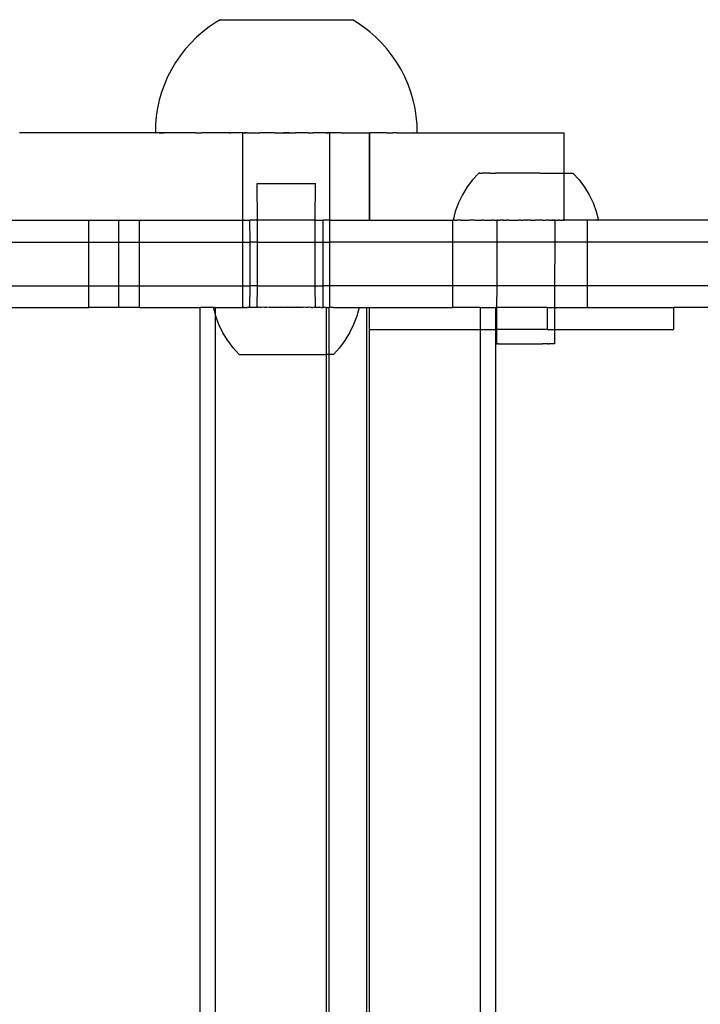
# Model space of a CAD drawing. Extents: x -2980 to 2980, y -3448 to 3448.
# Drawn here: x 1251 to 1344, y 1356 to 1491 of the extents above; entities that cross this region are included whole.
import ezdxf

# ---------------------------------------------------------------- set-up
doc = ezdxf.new("R2010")
doc.units = 0
doc.layers.get('0').update_dxf_attribs({"linetype": 'CONTINUOUS'})

msp = doc.modelspace()

# ---------------------------------------------------------------- linework, layer by layer
for p, q in [((1277.51, 1490.87), (1276.57, 1490.23)), ((1278.07, 1491.2), (1277.51, 1490.87)), ((1278.07, 1491.2), (1296.24, 1491.2)), ((1296.81, 1490.87), (1296.24, 1491.2)), ((1297.74, 1490.23), (1296.81, 1490.87)), ((1275.68, 1489.54), (1274.83, 1488.79)), ((1276.57, 1490.23), (1275.68, 1489.54)), ((1298.63, 1489.54), (1297.74, 1490.23)), ((1299.48, 1488.79), (1298.63, 1489.54)), ((1274.83, 1488.79), (1274.03, 1487.99)), ((1300.28, 1487.99), (1299.48, 1488.79)), ((1273.28, 1487.15), (1272.59, 1486.25)), ((1274.03, 1487.99), (1273.28, 1487.15)), ((1301.03, 1487.15), (1300.28, 1487.99)), ((1301.72, 1486.25), (1301.03, 1487.15)), ((1272.59, 1486.25), (1271.95, 1485.32)), ((1302.36, 1485.32), (1301.72, 1486.25)), ((1271.37, 1484.34), (1270.86, 1483.34)), ((1271.95, 1485.32), (1271.37, 1484.34)), ((1302.94, 1484.34), (1302.36, 1485.32)), ((1303.45, 1483.34), (1302.94, 1484.34)), ((1270.86, 1483.34), (1270.41, 1482.3)), ((1303.9, 1482.3), (1303.45, 1483.34)), ((1270.41, 1482.3), (1270.03, 1481.23)), ((1304.28, 1481.23), (1303.9, 1482.3)), ((1269.71, 1480.15), (1269.47, 1479.04)), ((1270.03, 1481.23), (1269.71, 1480.15)), ((1304.6, 1480.15), (1304.28, 1481.23)), ((1304.84, 1479.04), (1304.6, 1480.15)), ((1269.47, 1479.04), (1269.29, 1477.93)), ((1305.02, 1477.93), (1304.84, 1479.04)), ((1269.29, 1477.93), (1269.18, 1476.8)), ((1305.13, 1476.8), (1305.02, 1477.93)), ((1269.18, 1476.8), (1269.18, 1475.67)), ((1305.12, 1475.67), (1305.13, 1476.8)), ((1250.55, 1475.67), (1250.51, 1475.67)), ((1254.46, 1475.65), (1250.55, 1475.67)), ((1264.73, 1475.65), (1254.46, 1475.65)), ((1269.16, 1475.67), (1264.73, 1475.65)), ((1269.16, 1475.67), (1269.18, 1475.67)), ((1269.19, 1475.67), (1269.16, 1475.67)), ((1269.69, 1475.67), (1269.18, 1475.67)), ((1269.76, 1475.65), (1269.69, 1475.67)), ((1269.69, 1475.67), (1270.37, 1475.67)), ((1270.37, 1475.67), (1269.76, 1475.65)), ((1274.13, 1475.67), (1270.37, 1475.67)), ((1274.69, 1475.65), (1274.13, 1475.67)), ((1274.69, 1475.65), (1275.57, 1475.67)), ((1279.36, 1475.67), (1275.57, 1475.67)), ((1279.36, 1475.67), (1279.5, 1475.65)), ((1279.62, 1475.67), (1279.5, 1475.65)), ((1281.17, 1475.65), (1279.62, 1475.67)), ((1281.17, 1463.65), (1281.17, 1475.65)), ((1281.17, 1475.65), (1281.36, 1475.65)), ((1281.36, 1475.65), (1281.45, 1475.67)), ((1281.61, 1475.65), (1281.36, 1475.65)), ((1281.45, 1475.67), (1281.61, 1475.65)), ((1281.73, 1475.67), (1281.61, 1475.65)), ((1281.77, 1475.65), (1281.73, 1475.67)), ((1281.77, 1475.65), (1283.5, 1475.65)), ((1283.64, 1475.67), (1283.5, 1475.65)), ((1283.82, 1475.65), (1283.64, 1475.67)), ((1283.93, 1475.67), (1283.82, 1475.65)), ((1284.17, 1475.65), (1283.93, 1475.67)), ((1285.6, 1475.65), (1284.17, 1475.65)), ((1285.6, 1475.65), (1285.88, 1475.67)), ((1285.88, 1475.67), (1285.99, 1475.65)), ((1285.99, 1475.65), (1286.17, 1475.67)), ((1286.17, 1475.67), (1286.37, 1475.65)), ((1286.37, 1475.65), (1286.76, 1475.65)), ((1287.14, 1475.67), (1286.76, 1475.65)), ((1286.76, 1475.65), (1287.55, 1475.65)), ((1287.55, 1475.65), (1287.14, 1475.67)), ((1287.55, 1475.65), (1287.94, 1475.65)), ((1287.94, 1475.65), (1288.14, 1475.67)), ((1288.14, 1475.67), (1288.33, 1475.65)), ((1288.33, 1475.65), (1288.43, 1475.67)), ((1288.67, 1475.65), (1288.43, 1475.67)), ((1290.16, 1475.65), (1288.67, 1475.65)), ((1290.16, 1475.65), (1290.39, 1475.67)), ((1290.39, 1475.67), (1290.49, 1475.65)), ((1290.49, 1475.65), (1290.67, 1475.67)), ((1290.67, 1475.67), (1290.81, 1475.65)), ((1292.54, 1475.65), (1290.81, 1475.65)), ((1292.54, 1475.65), (1292.58, 1475.67)), ((1292.58, 1475.67), (1292.7, 1475.65)), ((1292.86, 1475.67), (1292.7, 1475.65)), ((1292.7, 1475.65), (1292.95, 1475.65)), ((1292.95, 1475.65), (1292.86, 1475.67)), ((1293.14, 1475.65), (1292.95, 1475.65)), ((1294.69, 1475.67), (1293.14, 1475.65)), ((1293.14, 1463.65), (1293.14, 1475.65)), ((1294.69, 1475.67), (1296.92, 1475.67)), ((1296.92, 1475.67), (1297.09, 1475.65)), ((1297.09, 1475.65), (1298.52, 1475.67)), ((1298.52, 1475.67), (1298.59, 1475.65)), ((1298.59, 1475.65), (1298.63, 1475.65)), ((1298.59, 1463.65), (1298.59, 1475.65)), ((1298.74, 1475.67), (1298.63, 1475.65)), ((1298.63, 1463.65), (1298.63, 1475.65)), ((1300.38, 1475.67), (1298.74, 1475.67)), ((1300.98, 1475.65), (1300.38, 1475.67)), ((1300.98, 1475.65), (1301.63, 1475.67)), ((1301.63, 1475.67), (1301.8, 1475.67)), ((1302.39, 1475.65), (1301.8, 1475.67)), ((1302.39, 1475.65), (1302.86, 1475.67)), ((1302.86, 1475.67), (1304.6, 1475.67)), ((1304.63, 1475.65), (1304.6, 1475.67)), ((1304.63, 1475.65), (1304.99, 1475.67)), ((1304.99, 1475.67), (1305.12, 1475.67)), ((1305.16, 1475.67), (1305.12, 1475.67)), ((1305.16, 1475.67), (1305.95, 1475.65)), ((1305.95, 1475.65), (1325.32, 1475.65)), ((1325.34, 1470.12), (1325.32, 1475.65)), ((1312.76, 1469.21), (1312.01, 1468.22)), ((1313.6, 1470.13), (1312.76, 1469.21)), ((1313.6, 1470.13), (1313.62, 1470.13)), ((1313.66, 1470.13), (1313.6, 1470.13)), ((1313.62, 1470.13), (1313.66, 1470.13)), ((1313.76, 1470.13), (1313.66, 1470.13)), ((1313.76, 1470.13), (1313.79, 1470.13)), ((1313.79, 1470.13), (1313.89, 1470.13)), ((1313.89, 1470.13), (1313.94, 1470.13)), ((1313.94, 1470.13), (1314.06, 1470.13)), ((1314.12, 1470.13), (1314.06, 1470.13)), ((1314.27, 1470.13), (1314.12, 1470.13)), ((1314.33, 1470.13), (1314.27, 1470.13)), ((1314.51, 1470.13), (1314.33, 1470.13)), ((1314.59, 1470.13), (1314.51, 1470.13)), ((1314.79, 1470.13), (1314.59, 1470.13)), ((1314.87, 1470.13), (1314.79, 1470.13)), ((1315.1, 1470.13), (1314.87, 1470.13)), ((1315.1, 1470.13), (1315.19, 1470.13)), ((1315.19, 1470.13), (1315.44, 1470.13)), ((1315.44, 1470.13), (1315.54, 1470.13)), ((1315.54, 1470.13), (1315.81, 1470.13)), ((1315.81, 1470.13), (1315.92, 1470.13)), ((1316.2, 1470.13), (1315.92, 1470.13)), ((1316.32, 1470.13), (1316.2, 1470.13)), ((1316.62, 1470.13), (1316.32, 1470.13)), ((1316.75, 1470.13), (1316.62, 1470.13)), ((1317.06, 1470.13), (1316.75, 1470.13)), ((1317.19, 1470.13), (1317.06, 1470.13)), ((1317.52, 1470.13), (1317.19, 1470.13)), ((1317.66, 1470.12), (1317.52, 1470.13)), ((1317.99, 1470.13), (1317.66, 1470.12)), ((1318.13, 1470.12), (1317.99, 1470.13)), ((1318.48, 1470.13), (1318.13, 1470.12)), ((1318.62, 1470.12), (1318.48, 1470.13)), ((1318.98, 1470.13), (1318.62, 1470.12)), ((1319.12, 1470.12), (1318.98, 1470.13)), ((1319.48, 1470.13), (1319.12, 1470.12)), ((1319.63, 1470.12), (1319.48, 1470.13)), ((1319.99, 1470.13), (1319.63, 1470.12)), ((1320.14, 1470.12), (1319.99, 1470.13)), ((1320.5, 1470.13), (1320.14, 1470.12)), ((1320.64, 1470.12), (1320.5, 1470.13)), ((1321, 1470.13), (1320.64, 1470.12)), ((1321.15, 1470.12), (1321, 1470.13)), ((1321.5, 1470.13), (1321.15, 1470.12)), ((1321.64, 1470.12), (1321.5, 1470.13)), ((1321.99, 1470.13), (1321.64, 1470.12)), ((1321.99, 1470.13), (1322.13, 1470.12)), ((1322.13, 1470.12), (1322.47, 1470.13)), ((1322.47, 1470.13), (1322.61, 1470.12)), ((1322.61, 1470.12), (1322.93, 1470.13)), ((1322.93, 1470.13), (1323.06, 1470.12)), ((1323.06, 1470.12), (1323.38, 1470.13)), ((1323.38, 1470.13), (1323.5, 1470.12)), ((1323.5, 1470.12), (1323.8, 1470.13)), ((1323.8, 1470.13), (1323.92, 1470.12)), ((1323.92, 1470.12), (1324.21, 1470.13)), ((1324.21, 1470.13), (1324.32, 1470.12)), ((1324.32, 1470.12), (1324.58, 1470.12)), ((1324.58, 1470.12), (1324.69, 1470.12)), ((1324.69, 1470.12), (1324.93, 1470.12)), ((1324.93, 1470.12), (1325.03, 1470.12)), ((1325.03, 1470.12), (1325.25, 1470.12)), ((1325.25, 1470.12), (1325.34, 1470.12)), ((1325.32, 1463.65), (1325.34, 1470.12)), ((1325.34, 1470.12), (1325.54, 1470.12)), ((1325.54, 1470.12), (1325.61, 1470.12)), ((1325.61, 1470.12), (1325.79, 1470.12)), ((1325.79, 1470.12), (1325.86, 1470.12)), ((1325.86, 1470.12), (1326.01, 1470.12)), ((1326.01, 1470.12), (1326.07, 1470.12)), ((1326.07, 1470.12), (1326.19, 1470.12)), ((1326.19, 1470.12), (1326.24, 1470.12)), ((1326.24, 1470.12), (1326.33, 1470.12)), ((1326.33, 1470.12), (1326.37, 1470.12)), ((1326.37, 1470.12), (1326.46, 1470.12)), ((1326.46, 1470.12), (1326.52, 1470.12)), ((1326.52, 1470.12), (1327.37, 1469.2)), ((1327.37, 1469.2), (1328.11, 1468.2)), ((1283.2, 1463.65), (1283.16, 1468.68)), ((1283.16, 1468.68), (1291.16, 1468.68)), ((1291.11, 1463.65), (1291.16, 1468.68)), ((1312.01, 1468.22), (1311.36, 1467.16)), ((1328.11, 1468.2), (1328.76, 1467.14)), ((1311.36, 1467.16), (1310.82, 1466.04)), ((1328.76, 1467.14), (1329.3, 1466.02)), ((1310.82, 1466.04), (1310.38, 1464.87)), ((1329.3, 1466.02), (1329.73, 1464.85)), ((1310.38, 1464.87), (1310.06, 1463.67)), ((1329.73, 1464.85), (1330.05, 1463.65)), ((1246.37, 1463.65), (1260.03, 1463.65)), ((1260.03, 1460.65), (1260.03, 1463.65)), ((1260.03, 1463.65), (1264.13, 1463.65)), ((1264.13, 1460.65), (1264.13, 1463.65)), ((1264.13, 1463.65), (1267, 1463.65)), ((1267, 1460.65), (1267, 1463.65)), ((1267, 1463.65), (1281.17, 1463.65)), ((1281.17, 1460.65), (1281.17, 1463.65)), ((1281.17, 1463.65), (1282.17, 1463.65)), ((1282.19, 1460.65), (1282.17, 1463.65)), ((1283.2, 1463.65), (1282.17, 1463.65)), ((1283.2, 1460.65), (1283.2, 1463.65)), ((1291.11, 1463.65), (1283.2, 1463.65)), ((1291.11, 1460.65), (1291.11, 1463.65)), ((1291.11, 1463.65), (1292.23, 1463.65)), ((1292.23, 1460.65), (1292.23, 1463.65)), ((1293.14, 1463.65), (1292.23, 1463.65)), ((1293.14, 1460.65), (1293.14, 1463.65)), ((1293.14, 1463.65), (1298.59, 1463.65)), ((1298.59, 1463.65), (1298.63, 1463.65)), ((1298.63, 1463.65), (1310.02, 1463.65)), ((1310.06, 1463.67), (1310.02, 1463.65)), ((1310.02, 1460.65), (1310.02, 1463.65)), ((1310.06, 1463.67), (1310.1, 1463.67)), ((1310.16, 1463.67), (1310.1, 1463.67)), ((1310.2, 1463.67), (1310.16, 1463.67)), ((1310.31, 1463.67), (1310.2, 1463.67)), ((1310.31, 1463.67), (1310.36, 1463.67)), ((1310.36, 1463.67), (1310.51, 1463.67)), ((1310.51, 1463.67), (1310.58, 1463.67)), ((1310.77, 1463.67), (1310.58, 1463.67)), ((1310.86, 1463.67), (1310.77, 1463.67)), ((1311.09, 1463.67), (1310.86, 1463.67)), ((1311.16, 1463.65), (1311.09, 1463.67)), ((1311.16, 1463.65), (1311.2, 1463.67)), ((1311.2, 1463.67), (1311.47, 1463.67)), ((1311.47, 1463.67), (1311.59, 1463.66)), ((1311.59, 1463.66), (1311.9, 1463.67)), ((1311.9, 1463.67), (1312.03, 1463.66)), ((1312.03, 1463.66), (1312.27, 1463.65)), ((1312.38, 1463.67), (1312.27, 1463.65)), ((1312.53, 1463.66), (1312.38, 1463.67)), ((1312.9, 1463.67), (1312.53, 1463.66)), ((1313.07, 1463.66), (1312.9, 1463.67)), ((1313.07, 1463.66), (1313.47, 1463.67)), ((1313.47, 1463.67), (1313.65, 1463.66)), ((1313.65, 1463.66), (1314, 1463.65)), ((1314.09, 1463.67), (1314, 1463.65)), ((1314.27, 1463.66), (1314.09, 1463.67)), ((1314.27, 1463.66), (1314.73, 1463.67)), ((1314.73, 1463.67), (1314.93, 1463.66)), ((1314.93, 1463.66), (1315, 1463.65)), ((1315, 1463.65), (1315.41, 1463.67)), ((1315.62, 1463.66), (1315.41, 1463.67)), ((1315.62, 1463.66), (1316.07, 1463.66)), ((1316.07, 1463.66), (1316.06, 1460.65)), ((1316.07, 1463.66), (1316.12, 1463.67)), ((1316.3, 1463.66), (1316.12, 1463.67)), ((1316.3, 1463.66), (1316.33, 1463.66)), ((1316.33, 1463.66), (1316.42, 1463.66)), ((1316.42, 1463.66), (1316.55, 1463.65)), ((1316.79, 1463.66), (1316.55, 1463.65)), ((1316.86, 1463.67), (1316.79, 1463.66)), ((1316.97, 1463.66), (1316.86, 1463.67)), ((1316.97, 1463.66), (1317.07, 1463.66)), ((1317.07, 1463.66), (1317.43, 1463.65)), ((1317.5, 1463.66), (1317.43, 1463.65)), ((1317.61, 1463.67), (1317.5, 1463.66)), ((1317.74, 1463.66), (1317.61, 1463.67)), ((1317.74, 1463.66), (1317.83, 1463.65)), ((1317.83, 1463.65), (1318.38, 1463.67)), ((1318.38, 1463.67), (1318.6, 1463.65)), ((1318.6, 1463.65), (1318.66, 1463.66)), ((1318.66, 1463.66), (1318.79, 1463.65)), ((1318.79, 1463.65), (1319.07, 1463.66)), ((1319.16, 1463.67), (1319.07, 1463.66)), ((1319.38, 1463.65), (1319.16, 1463.67)), ((1319.38, 1463.65), (1319.55, 1463.65)), ((1319.55, 1463.65), (1319.68, 1463.66)), ((1319.76, 1463.66), (1319.68, 1463.66)), ((1319.94, 1463.67), (1319.76, 1463.66)), ((1320.17, 1463.65), (1319.94, 1463.67)), ((1320.17, 1463.65), (1320.22, 1463.66)), ((1320.22, 1463.66), (1320.26, 1463.65)), ((1320.42, 1463.66), (1320.26, 1463.65)), ((1320.56, 1463.65), (1320.42, 1463.66)), ((1320.71, 1463.65), (1320.56, 1463.65)), ((1320.71, 1463.65), (1320.86, 1463.65)), ((1320.86, 1463.65), (1320.95, 1463.65)), ((1320.95, 1463.65), (1321.31, 1463.66)), ((1321.31, 1463.66), (1321.35, 1463.65)), ((1321.44, 1463.66), (1321.35, 1463.65)), ((1321.51, 1463.66), (1321.44, 1463.66)), ((1321.73, 1463.65), (1321.51, 1463.66)), ((1322.28, 1463.66), (1321.73, 1463.65)), ((1322.31, 1463.65), (1322.28, 1463.66)), ((1322.36, 1463.66), (1322.31, 1463.65)), ((1322.36, 1463.66), (1322.5, 1463.65)), ((1322.5, 1463.65), (1322.6, 1463.65)), ((1322.6, 1463.65), (1322.82, 1463.65)), ((1323.04, 1463.66), (1322.82, 1463.65)), ((1323.13, 1463.66), (1323.04, 1463.66)), ((1323.25, 1463.65), (1323.13, 1463.66)), ((1323.31, 1463.65), (1323.25, 1463.65)), ((1323.31, 1463.65), (1323.57, 1463.65)), ((1323.69, 1463.66), (1323.57, 1463.65)), ((1323.78, 1463.66), (1323.69, 1463.66)), ((1323.69, 1463.66), (1323.8, 1463.65)), ((1323.96, 1463.65), (1323.78, 1463.66)), ((1323.8, 1463.65), (1323.96, 1463.65)), ((1323.96, 1463.65), (1323.99, 1463.65)), ((1323.96, 1463.65), (1324.03, 1463.65)), ((1324.03, 1463.65), (1323.99, 1463.65)), ((1324.03, 1463.65), (1324.5, 1463.65)), ((1324.03, 1463.65), (1324.03, 1460.65)), ((1324.7, 1463.65), (1324.5, 1463.65)), ((1324.7, 1463.65), (1324.76, 1463.65)), ((1324.76, 1463.65), (1325.08, 1463.65)), ((1325.18, 1463.66), (1325.08, 1463.65)), ((1325.21, 1463.65), (1325.18, 1463.66)), ((1325.21, 1463.65), (1325.32, 1463.65)), ((1325.38, 1463.65), (1325.32, 1463.65)), ((1325.84, 1463.66), (1325.38, 1463.65)), ((1326.03, 1463.65), (1325.84, 1463.66)), ((1326.46, 1463.66), (1326.03, 1463.65)), ((1326.64, 1463.65), (1326.46, 1463.66)), ((1327.05, 1463.66), (1326.64, 1463.65)), ((1327.21, 1463.65), (1327.05, 1463.66)), ((1327.58, 1463.66), (1327.21, 1463.65)), ((1327.73, 1463.65), (1327.58, 1463.66)), ((1328.08, 1463.65), (1327.73, 1463.65)), ((1328.21, 1463.65), (1328.08, 1463.65)), ((1328.54, 1463.65), (1328.21, 1463.65)), ((1328.54, 1460.65), (1328.54, 1463.65)), ((1328.64, 1463.65), (1328.54, 1463.65)), ((1328.91, 1463.65), (1328.64, 1463.65)), ((1329.02, 1463.65), (1328.91, 1463.65)), ((1329.25, 1463.65), (1329.02, 1463.65)), ((1329.34, 1463.65), (1329.25, 1463.65)), ((1329.53, 1463.65), (1329.34, 1463.65)), ((1329.6, 1463.65), (1329.53, 1463.65)), ((1329.75, 1463.65), (1329.6, 1463.65)), ((1329.81, 1463.65), (1329.75, 1463.65)), ((1329.91, 1463.65), (1329.81, 1463.65)), ((1329.95, 1463.65), (1329.91, 1463.65)), ((1329.95, 1463.65), (1330.01, 1463.65)), ((1330.05, 1463.65), (1330.01, 1463.65)), ((1347.71, 1463.65), (1330.05, 1463.65)), ((1246.37, 1460.65), (1260.03, 1460.65)), ((1260.03, 1454.65), (1260.03, 1460.65)), ((1260.03, 1460.65), (1264.13, 1460.65)), ((1264.13, 1454.65), (1264.13, 1460.65)), ((1264.13, 1460.65), (1267, 1460.65)), ((1267, 1454.65), (1267, 1460.65)), ((1267, 1460.65), (1281.17, 1460.65)), ((1281.17, 1454.65), (1281.17, 1460.65)), ((1281.17, 1460.65), (1282.19, 1460.65)), ((1282.19, 1454.65), (1282.19, 1460.65)), ((1283.2, 1460.65), (1282.19, 1460.65)), ((1283.2, 1454.65), (1283.2, 1460.65)), ((1283.2, 1460.65), (1291.11, 1460.65)), ((1291.11, 1454.65), (1291.11, 1460.65)), ((1291.11, 1460.65), (1292.23, 1460.65)), ((1292.23, 1454.65), (1292.23, 1460.65)), ((1292.23, 1460.65), (1293.14, 1460.65)), ((1293.14, 1454.65), (1293.14, 1460.65)), ((1310.02, 1460.65), (1293.14, 1460.65)), ((1310.02, 1454.65), (1310.02, 1460.65)), ((1316.06, 1460.65), (1310.02, 1460.65)), ((1324.03, 1460.65), (1316.06, 1460.65)), ((1316.06, 1460.65), (1316.06, 1454.65)), ((1324.03, 1460.65), (1324.02, 1454.65)), ((1328.54, 1460.65), (1324.03, 1460.65)), ((1347.71, 1460.65), (1328.54, 1460.65)), ((1328.54, 1454.65), (1328.54, 1460.65)), ((1246.37, 1454.65), (1260.03, 1454.65)), ((1260.03, 1451.65), (1260.03, 1454.65)), ((1260.03, 1454.65), (1264.13, 1454.65)), ((1264.13, 1451.65), (1264.13, 1454.65)), ((1264.13, 1454.65), (1267, 1454.65)), ((1267, 1451.65), (1267, 1454.65)), ((1267, 1454.65), (1281.17, 1454.65)), ((1281.17, 1454.65), (1282.19, 1454.65)), ((1281.17, 1451.65), (1281.17, 1454.65)), ((1282.17, 1451.65), (1282.19, 1454.65)), ((1283.2, 1454.65), (1282.19, 1454.65)), ((1283.16, 1451.68), (1283.2, 1454.65)), ((1283.2, 1454.65), (1291.11, 1454.65)), ((1291.16, 1451.68), (1291.11, 1454.65)), ((1291.11, 1454.65), (1292.23, 1454.65)), ((1292.22, 1451.65), (1292.23, 1454.65)), ((1293.14, 1454.65), (1292.23, 1454.65)), ((1310.02, 1454.65), (1293.14, 1454.65)), ((1293.14, 1451.65), (1293.14, 1454.65)), ((1310.02, 1451.65), (1310.02, 1454.65)), ((1316.06, 1454.65), (1310.02, 1454.65)), ((1316.06, 1454.65), (1316.05, 1451.65)), ((1324.02, 1454.65), (1316.06, 1454.65)), ((1328.54, 1454.65), (1324.02, 1454.65)), ((1324.02, 1454.65), (1324.02, 1451.65)), ((1347.71, 1454.65), (1328.54, 1454.65)), ((1328.54, 1451.65), (1328.54, 1454.65)), ((1246.37, 1451.65), (1260.03, 1451.65)), ((1264.13, 1451.65), (1260.03, 1451.65)), ((1267, 1451.65), (1264.13, 1451.65)), ((1267, 1451.65), (1275.28, 1451.65)), ((1275.28, 1451.65), (1275.28, 989.65)), ((1277.17, 1451.65), (1275.28, 1451.65)), ((1277.16, 1451.68), (1277.19, 1451.68)), ((1277.17, 1451.65), (1277.16, 1451.68)), ((1277.19, 1451.68), (1277.17, 1451.65)), ((1277.37, 1450.87), (1277.17, 1451.65)), ((1277.28, 1451.68), (1277.19, 1451.68)), ((1277.28, 1451.68), (1277.37, 1451.65)), ((1277.37, 1451.65), (1277.43, 1451.68)), ((1277.37, 1451.65), (1277.37, 1450.87)), ((1277.43, 1451.68), (1278.63, 1451.68)), ((1278.63, 1451.68), (1279.07, 1451.68)), ((1279.07, 1451.68), (1280.08, 1451.68)), ((1280.08, 1451.68), (1280.55, 1451.65)), ((1280.55, 1451.65), (1280.66, 1451.68)), ((1280.66, 1451.68), (1281.17, 1451.65)), ((1281.21, 1451.65), (1281.17, 1451.65)), ((1281.21, 1451.65), (1281.28, 1451.68)), ((1281.36, 1451.65), (1281.21, 1451.65)), ((1281.36, 1451.65), (1281.28, 1451.68)), ((1281.36, 1451.65), (1281.77, 1451.65)), ((1281.93, 1451.69), (1281.77, 1451.65)), ((1281.96, 1451.65), (1281.93, 1451.69)), ((1282.17, 1451.65), (1281.96, 1451.65)), ((1282.4, 1451.65), (1282.17, 1451.65)), ((1282.62, 1451.68), (1282.4, 1451.65)), ((1282.64, 1451.65), (1282.62, 1451.68)), ((1282.91, 1451.65), (1282.64, 1451.65)), ((1283.16, 1451.68), (1282.91, 1451.65)), ((1283.2, 1451.65), (1283.16, 1451.68)), ((1283.29, 1451.68), (1283.2, 1451.65)), ((1283.29, 1451.68), (1283.33, 1451.69)), ((1283.5, 1451.65), (1283.33, 1451.69)), ((1283.69, 1451.68), (1283.5, 1451.65)), ((1283.82, 1451.65), (1283.69, 1451.68)), ((1284.07, 1451.69), (1283.82, 1451.65)), ((1284.16, 1451.65), (1284.07, 1451.69)), ((1284.33, 1451.68), (1284.16, 1451.65)), ((1284.5, 1451.65), (1284.33, 1451.68)), ((1284.82, 1451.69), (1284.5, 1451.65)), ((1284.86, 1451.65), (1284.82, 1451.69)), ((1285.16, 1451.68), (1284.86, 1451.65)), ((1285.23, 1451.65), (1285.16, 1451.68)), ((1285.59, 1451.69), (1285.23, 1451.65)), ((1285.99, 1451.65), (1285.23, 1451.65)), ((1285.99, 1451.65), (1285.59, 1451.69)), ((1286.12, 1451.68), (1285.99, 1451.65)), ((1286.37, 1451.65), (1286.12, 1451.68)), ((1286.37, 1451.69), (1286.12, 1451.68)), ((1286.76, 1451.65), (1286.37, 1451.69)), ((1286.76, 1451.65), (1286.37, 1451.65)), ((1287.16, 1451.69), (1286.76, 1451.65)), ((1287.55, 1451.65), (1286.76, 1451.65)), ((1287.55, 1451.65), (1287.16, 1451.69)), ((1287.94, 1451.69), (1287.55, 1451.65)), ((1287.94, 1451.65), (1287.55, 1451.65)), ((1288.19, 1451.68), (1287.94, 1451.65)), ((1288.19, 1451.68), (1287.94, 1451.69)), ((1288.33, 1451.65), (1288.19, 1451.68)), ((1288.72, 1451.69), (1288.33, 1451.65)), ((1289.08, 1451.65), (1288.33, 1451.65)), ((1289.08, 1451.65), (1288.72, 1451.69)), ((1289.16, 1451.68), (1289.08, 1451.65)), ((1289.45, 1451.65), (1289.16, 1451.68)), ((1289.49, 1451.69), (1289.45, 1451.65)), ((1289.81, 1451.65), (1289.49, 1451.69)), ((1289.98, 1451.68), (1289.81, 1451.65)), ((1290.16, 1451.65), (1289.98, 1451.68)), ((1290.25, 1451.69), (1290.16, 1451.65)), ((1290.49, 1451.65), (1290.25, 1451.69)), ((1290.62, 1451.68), (1290.49, 1451.65)), ((1290.62, 1451.68), (1290.81, 1451.65)), ((1290.98, 1451.69), (1290.81, 1451.65)), ((1290.98, 1451.69), (1291.02, 1451.68)), ((1291.11, 1451.65), (1291.02, 1451.68)), ((1291.16, 1451.68), (1291.11, 1451.65)), ((1291.4, 1451.65), (1291.16, 1451.68)), ((1291.67, 1451.65), (1291.4, 1451.65)), ((1291.7, 1451.69), (1291.67, 1451.65)), ((1291.92, 1451.65), (1291.7, 1451.69)), ((1291.92, 1451.65), (1292.22, 1451.65)), ((1292.35, 1451.65), (1292.22, 1451.65)), ((1292.38, 1451.69), (1292.35, 1451.65)), ((1292.54, 1451.65), (1292.38, 1451.69)), ((1292.64, 1451.65), (1292.54, 1451.65)), ((1292.64, 1451.65), (1292.64, 1445.22)), ((1292.64, 1451.65), (1292.99, 1451.65)), ((1293.03, 1451.68), (1292.99, 1451.65)), ((1292.99, 1451.65), (1292.99, 1445.22)), ((1293.1, 1451.65), (1292.99, 1451.65)), ((1293.1, 1451.65), (1293.03, 1451.68)), ((1293.14, 1451.65), (1293.1, 1451.65)), ((1293.65, 1451.68), (1293.14, 1451.65)), ((1293.65, 1451.68), (1297.12, 1451.68)), ((1297.15, 1451.65), (1296.83, 1450.48)), ((1297.12, 1451.68), (1297.16, 1451.68)), ((1297.12, 1451.68), (1297.15, 1451.65)), ((1297.16, 1451.68), (1297.15, 1451.65)), ((1297.15, 1451.65), (1298.17, 1451.65)), ((1298.17, 1451.65), (1298.17, 989.65)), ((1298.17, 1451.65), (1298.53, 1451.65)), ((1298.53, 1451.65), (1298.53, 1448.65)), ((1298.53, 1451.65), (1310.02, 1451.65)), ((1313.79, 1451.65), (1310.02, 1451.65)), ((1313.79, 1451.65), (1313.79, 1448.65)), ((1313.79, 1451.65), (1315.89, 1451.65)), ((1315.89, 1451.65), (1315.89, 1448.65)), ((1316.05, 1451.65), (1315.89, 1451.65)), ((1316.05, 1451.65), (1316.05, 1448.65)), ((1323, 1451.65), (1316.05, 1451.65)), ((1323, 1451.65), (1323, 1448.65)), ((1323, 1451.65), (1324.02, 1451.65)), ((1324.02, 1451.65), (1324.02, 1448.65)), ((1324.02, 1451.65), (1328.54, 1451.65)), ((1328.54, 1451.65), (1340.36, 1451.65)), ((1340.36, 1451.65), (1340.36, 1448.65)), ((1347.71, 1451.65), (1340.36, 1451.65)), ((1277.48, 1450.48), (1277.37, 1450.87)), ((1277.37, 1450.87), (1277.37, 990.43)), ((1277.91, 1449.32), (1277.48, 1450.48)), ((1296.83, 1450.48), (1296.4, 1449.32)), ((1278.46, 1448.2), (1277.91, 1449.32)), ((1296.4, 1449.32), (1295.85, 1448.2)), ((1279.11, 1447.14), (1278.46, 1448.2)), ((1295.85, 1448.2), (1295.21, 1447.14)), ((1298.53, 1448.65), (1298.53, 992.65)), ((1298.53, 1448.65), (1313.79, 1448.65)), ((1313.79, 1448.65), (1315.89, 1448.65)), ((1313.79, 1448.65), (1313.79, 992.65)), ((1315.89, 1448.65), (1315.89, 992.65)), ((1316.05, 1448.65), (1315.89, 1448.65)), ((1316.05, 1448.65), (1316.05, 1446.66)), ((1323, 1448.65), (1316.05, 1448.65)), ((1323, 1448.65), (1324.02, 1448.65)), ((1324.02, 1448.65), (1324.01, 1446.66)), ((1324.02, 1448.65), (1340.36, 1448.65)), ((1279.85, 1446.14), (1279.11, 1447.14)), ((1280.69, 1445.22), (1279.85, 1446.14)), ((1294.46, 1446.14), (1293.62, 1445.22)), ((1295.21, 1447.14), (1294.46, 1446.14)), ((1316.05, 1446.66), (1316.09, 1446.66)), ((1316.28, 1446.67), (1316.09, 1446.66)), ((1316.28, 1446.67), (1316.4, 1446.66)), ((1316.4, 1446.66), (1316.77, 1446.67)), ((1316.77, 1446.67), (1316.95, 1446.66)), ((1316.95, 1446.66), (1317.48, 1446.67)), ((1317.48, 1446.67), (1317.72, 1446.66)), ((1317.72, 1446.66), (1318.36, 1446.66)), ((1318.36, 1446.66), (1318.64, 1446.66)), ((1318.64, 1446.66), (1319.36, 1446.66)), ((1319.36, 1446.66), (1319.66, 1446.66)), ((1319.66, 1446.66), (1320.4, 1446.66)), ((1320.4, 1446.66), (1320.7, 1446.66)), ((1320.7, 1446.66), (1321.42, 1446.66)), ((1321.42, 1446.66), (1321.7, 1446.66)), ((1321.7, 1446.66), (1322.35, 1446.66)), ((1322.58, 1446.66), (1322.35, 1446.66)), ((1323.11, 1446.66), (1322.58, 1446.66)), ((1323.11, 1446.66), (1323.29, 1446.66)), ((1323.67, 1446.66), (1323.29, 1446.66)), ((1323.78, 1446.66), (1323.67, 1446.66)), ((1323.98, 1446.66), (1323.78, 1446.66)), ((1324.01, 1446.66), (1323.98, 1446.66)), ((1280.69, 1445.22), (1292.64, 1445.22)), ((1292.64, 1445.22), (1292.67, 996.08)), ((1292.99, 1445.22), (1292.64, 1445.22)), ((1292.99, 1445.22), (1292.99, 996.08)), ((1293.62, 1445.22), (1292.99, 1445.22))]:
    msp.add_line(p, q)

doc.saveas('drawing.dxf')
